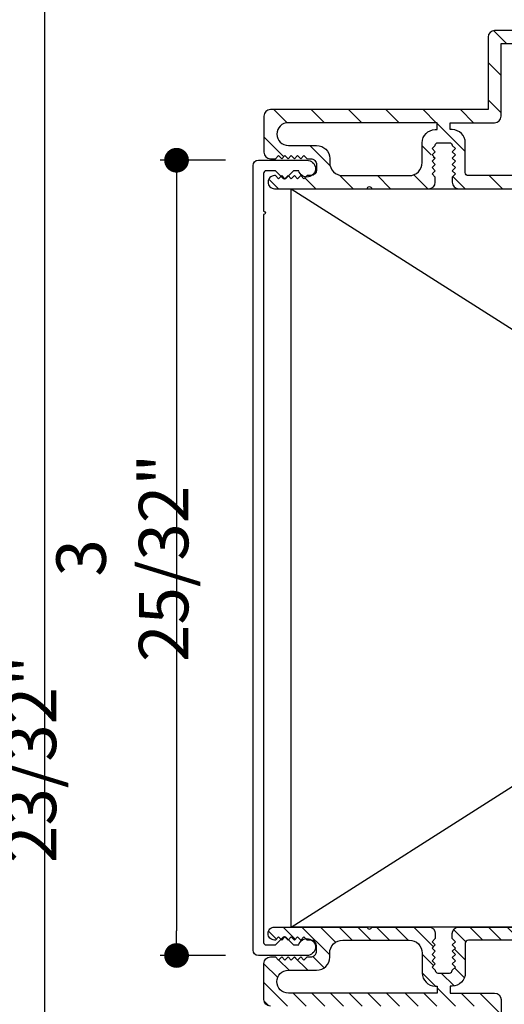
# Model space of a CAD drawing. Extents: x 0 to 189, y 0 to 38.
# Drawn here: x 59 to 61, y 11 to 15 of the extents above; entities that cross this region are included whole.
import ezdxf

# ---------------------------------------------------------------- set-up
doc = ezdxf.new("R2010")
doc.units = 0
doc.header["$LTSCALE"] = 6
doc.header["$MEASUREMENT"] = 0
doc.layers.get('0').update_dxf_attribs({"linetype": 'CONTINUOUS'})
doc.layers.get('Defpoints').update_dxf_attribs({"linetype": 'CONTINUOUS', "lineweight": 5})
doc.layers.add('A-ANNO-DIMS', color=3, linetype='CONTINUOUS')
doc.layers.add('A-DETL-CUT', color=6, linetype='CONTINUOUS')
doc.styles.add('SIMPLEX', font='SIMPLEX.shx', dxfattribs={"width": 0.75})
doc.dimstyles.new('Andersen Section', dxfattribs={"dimscale": 2.5, "dimtxt": 0.09375, "dimasz": 0.046875, "dimexe": 0.03125, "dimexo": 0.0625, "dimgap": 0.03125, "dimtad": 1, "dimdec": 5, "dimzin": 3, "dimdsep": 46, "dimlunit": 4, "dimtxsty": 'SIMPLEX', "dimblk": 'DOT', "dimcen": 0, "dimclrd": 256, "dimclre": 256, "dimadec": 0, "dimazin": 0, "dimtfac": 1, "dimtdec": 5, "dimtmove": 0, "dimatfit": 0, "dimldrblk": 'DOT', "dimfxl": 1, "dimfrac": 2, "dimtolj": 1, "dimtzin": 4, "dimlwd": -1, "dimlwe": -1, "dimarcsym": 0})

# ---------------------------------------------------------------- blocks, each defined once
blk = doc.blocks.new('outswing transom sill')
at = {"layer": 'A-DETL-CUT'}
h = blk.add_hatch(dxfattribs=at)
h.set_pattern_fill('ANSI31', color=256, style=0)
h.set_pattern_definition([(315, (-10.31875907071264, 31.76322463168543), (-0.0883883476483185, -0.0883883476483184), [])])
edge = h.paths.add_edge_path()
edge.add_line((-3.248882007550037, 0.7076099691841478), (-3.213911289079533, 0.75))
edge.add_line((-3.213911289079533, 0.75), (-3.150041638513811, 0.75))
edge.add_line((-3.150041638513754, 0.75), (-3.173515062213823, 0.7215465052615571))
edge.add_ellipse((-3.165068421429451, 0.7145782372228524), major_axis=(0.0077428192540083, 0.0077428192540083), ratio=0.999999999999699, start_angle=95.47821878747939, end_angle=275.4782187874794)
edge.add_line((-3.156621780645024, 0.7076099691841478), (-3.121651062174521, 0.75))
edge.add_line((-3.121651062174521, 0.75), (-2.982382623281977, 0.75))
edge.add_line((-2.982382623281977, 0.75), (-2.982382623281977, 0.6879999999999882))
edge.add_line((-2.982382623281977, 0.6879999999999882), (-4.500999999999976, 0.6879999999999882))
edge.add_line((-4.500999999999976, 0.6879999999999882), (-4.500999999999976, 0.3439999999999941))
edge.add_ellipse((-4.531999999999981, 0.3439999999999941), major_axis=(-0.0219203102167924, 0.0219203102167924), ratio=0.9999999999995198, start_angle=135, end_angle=225, ccw=False)
edge.add_line((-4.531999999999981, 0.3129999999999882), (-4.74199999999996, 0.3129999999999882))
edge.add_line((-4.742000000000018, 0.3129999999999882), (-4.742000000000018, 0.2800000000000011))
edge.add_line((-4.742000000000018, 0.2800000000000011), (-4.73300000000006, 0.2800000000000011))
edge.add_ellipse((-4.733000000000004, 0.2179999999999893), major_axis=(0.0438406204335813, 0.0438406204335813), ratio=0.999999999999682, start_angle=315, end_angle=405, ccw=False)
edge.add_line((-4.670999999999992, 0.2179999999999893), (-4.670999999999992, 0.0769999999999698))
edge.add_ellipse((-4.656000000000005, 0.0769999999999698), major_axis=(0.0106066017177966, 0.0106066017177966), ratio=0.9999999999999074, start_angle=135.0000000000271, end_angle=225)
edge.add_line((-4.656000000000005, 0.0619999999999834), (-4.18700000000001, 0.0619999999999834))
edge.add_line((-4.18700000000001, 0.0619999999999834), (-4.18700000000001, 0.1440000000000055))
edge.add_ellipse((-4.156000000000005, 0.143999999999977), major_axis=(0.0219203102167831, 0.0219203102167831), ratio=0.9999999999994519, start_angle=44.99999999997391, end_angle=134.9999999999738, ccw=False)
edge.add_ellipse((-4.156000000000005, 0.143999999999977), major_axis=(0.0219203102167782, 0.0219203102167782), ratio=0.9999999999998996, start_angle=315.00000000002626, end_angle=405.00000000002626, ccw=False)
edge.add_line((-4.125, 0.1440000000000055), (-4.125, 0))
edge.add_line((-4.125, 0), (-4.701999999999998, 0))
edge.add_ellipse((-4.701999999999998, 0.0310000000000059), major_axis=(-0.021920310216789, 0.021920310216789), ratio=0.9999999999998319, start_angle=45.000000000000114, end_angle=135, ccw=False)
edge.add_line((-4.733000000000004, 0.0310000000000059), (-4.733000000000004, 0.0550000000000068))
edge.add_line((-4.733000000000004, 0.0550000000000068), (-4.718000000000016, 0.0699999999999932))
edge.add_line((-4.718000000000016, 0.0699999999999932), (-4.733000000000004, 0.085000000000008))
edge.add_line((-4.733000000000004, 0.085000000000008), (-4.71799999999996, 0.0999999999999801))
edge.add_line((-4.71799999999996, 0.0999999999999659), (-4.72082222389008, 0.1028222238900582))
edge.add_ellipse((-4.729999462000648, 0.1039758477278099), major_axis=(0.0065403573028081, 0.0065403573028081), ratio=0.9999999999993685, start_angle=307.8352204245552, end_angle=371.6490662436917)
edge.add_line((-4.724914425958218, 0.111702098807342), (-4.731779590011001, 0.1162204099889834))
edge.add_line((-4.731779590011001, 0.1162204099889976), (-4.71799999999996, 0.1299999999999954))
edge.add_line((-4.718000000000016, 0.1299999999999954), (-4.73300000000006, 0.1450000000000102))
edge.add_line((-4.733000000000004, 0.1450000000000102), (-4.723915572016096, 0.1540844279838893))
edge.add_ellipse((-4.729999462000535, 0.1610514093927264), major_axis=(-0.006540357302697, 0.006540357302697), ratio=0.9999999999898864, start_angle=176.128963364329, end_angle=183.8710366356378)
edge.add_line((-4.723032480591712, 0.1549675194082738), (-4.718000000000016, 0.1599999999999824))
edge.add_line((-4.718000000000016, 0.1599999999999966), (-4.720946146707035, 0.1629461467070286))
edge.add_ellipse((-4.729999462000535, 0.1610514093927406), major_axis=(-0.0065403573027126, 0.0065403573027126), ratio=0.9999999999980143, start_angle=236.8206235529541, end_angle=281.6490662437216)
edge.add_line((-4.724914425958218, 0.1687776604721591), (-4.730364878675003, 0.1723648786750118))
edge.add_line((-4.730364878675003, 0.1723648786749976), (-4.733000000000004, 0.1750000000000114))
edge.add_line((-4.733000000000004, 0.1750000000000114), (-4.718000000000016, 0.1899999999999977))
edge.add_line((-4.718000000000016, 0.1899999999999835), (-4.733000000000004, 0.2050000000000125))
edge.add_line((-4.733000000000004, 0.2050000000000125), (-4.733000000000004, 0.2059999999999889))
edge.add_ellipse((-4.745000000000004, 0.2059999999999889), major_axis=(0.0084852813742451, 0.0084852813742451), ratio=0.9999999999985384, start_angle=314.9999999999999, end_angle=405)
edge.add_line((-4.745000000000004, 0.2179999999999893), (-4.764360775340718, 0.2179999999999893))
edge.add_ellipse((-4.777000000000271, 0.2024999999998016), major_axis=(0.0141421356237284, 0.0141421356237284), ratio=0.9999999999999998, start_angle=5.805032574848601, end_angle=84.19496742515139)
edge.add_line((-4.789639224659821, 0.2179999999999893), (-4.800999999999987, 0.2179999999999893))
edge.add_ellipse((-4.800999999999987, 0.2059999999999889), major_axis=(0.0084852813742398, 0.0084852813742398), ratio=0.9999999999997864, start_angle=45, end_angle=135)
edge.add_line((-4.812999999999988, 0.2059999999999889), (-4.812999999999988, 0.2049999999999983))
edge.add_line((-4.812999999999988, 0.2049999999999841), (-4.827999999999973, 0.1899999999999835))
edge.add_line((-4.827999999999973, 0.1899999999999977), (-4.815632082627812, 0.1776320826278663))
edge.add_line((-4.815632082627812, 0.1776320826278521), (-4.829085574042323, 0.1687776604721591))
edge.add_ellipse((-4.824000538000063, 0.1610514093927406), major_axis=(-0.006540357302696, 0.006540357302696), ratio=0.9999999999999007, start_angle=-11.6490662436975, end_angle=157.2860185039961)
edge.add_line((-4.820492861051092, 0.1524928610511154), (-4.812999999999988, 0.144999999999996))
edge.add_line((-4.812999999999988, 0.1450000000000102), (-4.827999999999973, 0.1299999999999954))
edge.add_line((-4.827999999999973, 0.1299999999999954), (-4.817395757473946, 0.119395757473967))
edge.add_line((-4.817395757473946, 0.119395757473967), (-4.829085574042379, 0.1117020988073563))
edge.add_ellipse((-4.824000538000007, 0.1039758477277815), major_axis=(0.0065403573028042, 0.0065403573028042), ratio=0.9999999999993775, start_angle=78.3509337559172, end_angle=232.4321966994799)
edge.add_line((-4.822804093874196, 0.0948040938742168), (-4.812999999999988, 0.085000000000008))
edge.add_line((-4.812999999999988, 0.085000000000008), (-4.827999999999973, 0.0699999999999932))
edge.add_line((-4.827999999999973, 0.0699999999999932), (-4.812999999999988, 0.0550000000000068))
edge.add_line((-4.812999999999988, 0.0550000000000068), (-4.812999999999988, 0.0310000000000059))
edge.add_ellipse((-4.843999999999994, 0.0310000000000059), major_axis=(-0.0219203102167924, 0.0219203102167924), ratio=0.9999999999995198, start_angle=135, end_angle=225, ccw=False)
edge.add_line((-4.843999999999994, 0), (-5.115000000000009, 0))
edge.add_ellipse((-5.125, 0), major_axis=(-0.0070710678118626, 0.0070710678118626), ratio=0.9999999999997083, start_angle=225, end_angle=404.9999999999998)
edge.add_line((-5.13499999999999, 0), (-5.574000000000012, 0))
edge.add_ellipse((-5.574000000000012, 0.0309999999999775), major_axis=(0.0219203102167747, 0.0219203102167747), ratio=0.9999999999999944, start_angle=134.9999999999606, end_angle=224.9999999999738, ccw=False)
edge.add_ellipse((-5.574000000000012, 0.0310000000000059), major_axis=(0.0219203102167825, 0.0219203102167825), ratio=0.9999999999999662, start_angle=45.00000000005252, end_angle=135.0000000000263, ccw=False)
edge.add_line((-5.574000000000012, 0.0620000000000118), (-5.569999999999878, 0.0620000000000118))
edge.add_line((-5.569999999999878, 0.0620000000000118), (-5.554999999999894, 0.0469999999999971))
edge.add_line((-5.554999999999894, 0.0469999999999971), (-5.539999999999905, 0.0620000000000118))
edge.add_line((-5.539999999999905, 0.0620000000000118), (-5.52499999999992, 0.0469999999999971))
edge.add_line((-5.52499999999992, 0.0469999999999971), (-5.509999999999933, 0.0620000000000118))
edge.add_line((-5.509999999999933, 0.0620000000000118), (-5.494999999999947, 0.0469999999999971))
edge.add_line((-5.494999999999947, 0.0469999999999971), (-5.47999999999996, 0.0620000000000118))
edge.add_line((-5.47999999999996, 0.0620000000000118), (-5.464999999999974, 0.0469999999999971))
edge.add_line((-5.464999999999974, 0.0469999999999971), (-5.449999999999987, 0.0620000000000118))
edge.add_line((-5.449999999999987, 0.0620000000000118), (-5.435000000000002, 0.0469999999999971))
edge.add_line((-5.435000000000002, 0.0469999999999971), (-5.420000000000014, 0.0620000000000118))
edge.add_line((-5.420000000000014, 0.0620000000000118), (-5.403000000000019, 0.0620000000000118))
edge.add_ellipse((-5.402999999999963, 0.089999999999975), major_axis=(-0.0197989898732125, 0.0197989898732125), ratio=0.9999999999994788, start_angle=134.9999999999709, end_angle=224.9999999999709)
edge.add_line((-5.375, 0.089999999999975), (-5.375, 0.1140000000000043))
edge.add_ellipse((-5.402999999999963, 0.1139999999999901), major_axis=(0.0197989898732267, 0.0197989898732267), ratio=0.9999999999993123, start_angle=315.0000000000146, end_angle=405.000000000029)
edge.add_line((-5.403000000000019, 0.1419999999999959), (-5.420000000000072, 0.1419999999999959))
edge.add_line((-5.420000000000014, 0.1419999999999959), (-5.435000000000002, 0.1569999999999823))
edge.add_line((-5.435000000000002, 0.1569999999999823), (-5.449999999999987, 0.1419999999999959))
edge.add_line((-5.449999999999987, 0.1419999999999817), (-5.464999999999974, 0.1569999999999823))
edge.add_line((-5.464999999999974, 0.1569999999999823), (-5.47999999999996, 0.1419999999999959))
edge.add_line((-5.47999999999996, 0.1419999999999959), (-5.494999999999947, 0.1569999999999823))
edge.add_line((-5.494999999999947, 0.1569999999999823), (-5.509999999999933, 0.1419999999999959))
edge.add_line((-5.509999999999933, 0.1419999999999959), (-5.52499999999992, 0.1569999999999823))
edge.add_line((-5.52499999999992, 0.1569999999999823), (-5.539999999999905, 0.1419999999999959))
edge.add_line((-5.539999999999905, 0.1419999999999959), (-5.554999999999894, 0.1569999999999823))
edge.add_line((-5.554999999999894, 0.1569999999999823), (-5.569999999999878, 0.1419999999999959))
edge.add_line((-5.569999999999878, 0.1419999999999959), (-5.593999999999994, 0.1419999999999959))
edge.add_ellipse((-5.593999999999994, 0.1730000000000018), major_axis=(-0.021920310216789, 0.021920310216789), ratio=0.9999999999998319, start_angle=45.000000000000114, end_angle=135, ccw=False)
edge.add_line((-5.625, 0.1730000000000018), (-5.625, 0.3439999999999941))
edge.add_ellipse((-5.593999999999994, 0.3439999999999941), major_axis=(0.0219203102167875, 0.0219203102167875), ratio=0.9999999999997367, start_angle=45.00000000002632, end_angle=135.0000000000132, ccw=False)
edge.add_line((-5.593999999999994, 0.375), (-4.562999999999988, 0.375))
edge.add_line((-4.562999999999988, 0.3749999999999858), (-4.562999999999988, 0.7189999999999941))
edge.add_ellipse((-4.531999999999981, 0.7189999999999941), major_axis=(0.021920310216789, 0.021920310216789), ratio=0.9999999999998316, start_angle=45.000000000000114, end_angle=135, ccw=False)
edge.add_line((-4.531999999999981, 0.75), (-3.242301865418767, 0.75))
edge.add_line((-3.242301865418824, 0.75), (-3.265775289118892, 0.7215465052615571))
edge.add_ellipse((-3.257328648334463, 0.7145782372228524), major_axis=(0.0077428192540083, 0.0077428192540083), ratio=0.999999999999699, start_angle=95.47821878747939, end_angle=275.4782187874794)
edge = h.paths.add_edge_path(flags=17)
edge.add_line((-4.803999999999972, 0.3129999999999882), (-5.508999999999956, 0.3129999999999882))
edge.add_ellipse((-5.509000000000012, 0.2589999999999861), major_axis=(0.0381837661840809, 0.0381837661840809), ratio=0.999999999999693, start_angle=44.99999999999999, end_angle=134.9999999999999)
edge.add_ellipse((-5.509000000000012, 0.2589999999999719), major_axis=(0.0381837661840727, 0.0381837661840727), ratio=0.9999999999999891, start_angle=134.9999999999925, end_angle=225)
edge.add_line((-5.509000000000012, 0.2049999999999841), (-5.375000000000056, 0.2049999999999841))
edge.add_ellipse((-5.375000000000056, 0.1429999999999723), major_axis=(0.0438406204335706, 0.0438406204335707), ratio=0.9999999999998243, start_angle=315, end_angle=405.0000000000131, ccw=False)
edge.add_line((-5.313000000000045, 0.1429999999999723), (-5.313000000000045, 0.1239999999999952))
edge.add_ellipse((-5.251000000000033, 0.1239999999999952), major_axis=(-0.0438406204335745, 0.0438406204335745), ratio=0.9999999999999936, start_angle=44.99999999999999, end_angle=134.9999999999999)
edge.add_line((-5.251000000000033, 0.0619999999999834), (-4.937000000000011, 0.0619999999999834))
edge.add_ellipse((-4.937000000000011, 0.1239999999999952), major_axis=(-0.0438406204335813, 0.0438406204335813), ratio=0.999999999999682, start_angle=135, end_angle=225)
edge.add_line((-4.875, 0.1239999999999952), (-4.875, 0.2179999999999893))
edge.add_ellipse((-4.812999999999988, 0.2179999999999751), major_axis=(-0.0438406204335849, 0.0438406204335848), ratio=0.9999999999998636, start_angle=-45, end_angle=44.999999999993406, ccw=False)
edge.add_line((-4.812999999999988, 0.2800000000000011), (-4.80400000000003, 0.2800000000000011))
edge.add_line((-4.80400000000003, 0.2800000000000011), (-4.80400000000003, 0.3129999999999882))
for points in [[(-4.18700000000001, 0.0619999999999834), (-4.656000000000005, 0.0619999999999834, -0.4142135623730951), (-4.670999999999992, 0.0769999999999698), (-4.670999999999992, 0.2179999999999893, 0.4142135623730966), (-4.733000000000004, 0.2800000000000011), (-4.742000000000018, 0.2800000000000011), (-4.742000000000018, 0.3129999999999882), (-4.531999999999981, 0.3129999999999882, 0.4142135623730951), (-4.500999999999976, 0.3439999999999941), (-4.500999999999976, 0.6879999999999882), (-2.125999999999975, 0.6879999999999882)], [(-2.125999999999975, 0.75), (-4.531999999999981, 0.75, 0.4142135623730951), (-4.562999999999988, 0.7189999999999941), (-4.562999999999988, 0.375), (-5.593999999999994, 0.375, 0.4142135623730951), (-5.625, 0.3439999999999941), (-5.625, 0.1730000000000018, 0.4142135623730784), (-5.593999999999994, 0.1419999999999959), (-5.569999999999878, 0.1419999999999959), (-5.554999999999894, 0.1569999999999823), (-5.539999999999905, 0.1419999999999959), (-5.52499999999992, 0.1569999999999823), (-5.509999999999933, 0.1419999999999959), (-5.494999999999947, 0.1569999999999823), (-5.47999999999996, 0.1419999999999959), (-5.464999999999974, 0.1569999999999823), (-5.449999999999987, 0.1419999999999959), (-5.435000000000002, 0.1569999999999823), (-5.420000000000014, 0.1419999999999959), (-5.403000000000019, 0.1419999999999959, -0.4142135623731507), (-5.375, 0.1140000000000043), (-5.375, 0.089999999999975, -0.4142135623730395), (-5.403000000000019, 0.0620000000000118), (-5.420000000000014, 0.0620000000000118), (-5.435000000000002, 0.0469999999999971), (-5.449999999999987, 0.0620000000000118), (-5.464999999999974, 0.0469999999999971), (-5.47999999999996, 0.0620000000000118), (-5.494999999999947, 0.0469999999999971), (-5.509999999999933, 0.0620000000000118), (-5.52499999999992, 0.0469999999999971), (-5.539999999999905, 0.0620000000000118), (-5.554999999999894, 0.0469999999999971), (-5.569999999999878, 0.0620000000000118), (-5.574000000000012, 0.0620000000000118, 0.4142135623731959), (-5.605000000000019, 0.0310000000000059), (-5.605000000000019, 0.0310000000000059, 0.4142135623731959), (-5.574000000000012, 0), (-5.13499999999999, 0, -1), (-5.115000000000009, 0), (-4.843999999999994, 0, 0.4142135623730951), (-4.812999999999988, 0.0310000000000059), (-4.812999999999988, 0.0550000000000068), (-4.827999999999973, 0.0699999999999932), (-4.812999999999988, 0.085000000000008), (-4.827999999999973, 0.0999999999999943), (-4.812999999999988, 0.1150000000000091), (-4.827999999999973, 0.1299999999999954), (-4.812999999999988, 0.1450000000000102), (-4.827999999999973, 0.1599999999999966), (-4.812999999999988, 0.1750000000000114), (-4.827999999999973, 0.1899999999999977), (-4.812999999999988, 0.2050000000000125), (-4.812999999999988, 0.2059999999999889, -0.4142135623730951), (-4.800999999999987, 0.2179999999999893), (-4.745000000000004, 0.2179999999999893, -0.4142135623730951), (-4.733000000000004, 0.2059999999999889), (-4.733000000000004, 0.2050000000000125), (-4.718000000000016, 0.1899999999999977), (-4.733000000000004, 0.1750000000000114), (-4.718000000000016, 0.1599999999999966), (-4.733000000000004, 0.1450000000000102), (-4.718000000000016, 0.1299999999999954), (-4.733000000000004, 0.1150000000000091), (-4.718000000000016, 0.0999999999999943), (-4.733000000000004, 0.085000000000008), (-4.718000000000016, 0.0699999999999932), (-4.733000000000004, 0.0550000000000068), (-4.733000000000004, 0.0310000000000059, 0.4142135623730959), (-4.701999999999998, 0), (-4.125, 0)], [(-5.313000000000045, 0.1239999999999668, 0.4142135623729902), (-5.251000000000033, 0.0619999999999834), (-4.937000000000011, 0.0619999999999834, 0.4142135623730698), (-4.875, 0.1239999999999952), (-4.875, 0.2179999999999893, -0.4142135623730698), (-4.812999999999988, 0.2800000000000011), (-4.80400000000003, 0.2800000000000011), (-4.80400000000003, 0.3129999999999882), (-5.509000000000012, 0.3129999999999882, 0.4142135623730855), (-5.562999999999988, 0.2589999999999861, 0.4142135623730808), (-5.509000000000012, 0.2049999999999841), (-5.375000000000056, 0.2049999999999841, -0.4142135623730278), (-5.313000000000045, 0.1430000000000007), (-5.313000000000045, 0.1249999999999432)]]:
    blk.add_lwpolyline(points, format="xyb", dxfattribs=at)
blk = doc.blocks.new('outswing door head')
at = {"layer": 'A-DETL-CUT'}
h = blk.add_hatch(dxfattribs=at)
h.set_pattern_fill('ANSI31', color=256, scale=0.5, angle=90, style=0)
h.set_pattern_definition([(135, (-17.8372048496567, -25.97987512431668), (-0.0441941738241592, -0.0441941738241592), [])])
h.paths.add_polyline_path([(-2.125999999999975, -0.6880000000000024), (-3.887967103962978, -0.6880000000000024), (-3.846999999999978, -0.7351272621343555), (-3.846999999999978, -0.75), (-2.149887997997268, -0.75), (-2.151573247630949, -0.7470239716628841, -1), (-2.132516558875351, -0.7362326504429717), (-2.125999999999975, -0.7477404196692845)], flags=17)
edge = h.paths.add_edge_path()
edge.add_line((-5.115000000000009, 0), (-4.843999999999994, 0))
edge.add_arc((-4.843999999999994, -0.0310000000000059), 0.0310000000000059, 0, 90, ccw=False)
edge.add_line((-4.812999999999988, -0.0310000000000059), (-4.812999999999988, -0.0550000000000068))
edge.add_line((-4.812999999999988, -0.0550000000000068), (-4.827999999999973, -0.0699999999999932))
edge.add_line((-4.827999999999973, -0.0699999999999932), (-4.812999999999988, -0.085000000000008))
edge.add_line((-4.812999999999988, -0.085000000000008), (-4.827999999999973, -0.0999999999999943))
edge.add_line((-4.827999999999973, -0.0999999999999943), (-4.812999999999988, -0.1150000000000091))
edge.add_line((-4.812999999999988, -0.1150000000000091), (-4.827999999999973, -0.1299999999999954))
edge.add_line((-4.827999999999973, -0.1299999999999954), (-4.812999999999988, -0.1450000000000102))
edge.add_line((-4.812999999999988, -0.1450000000000102), (-4.827999999999973, -0.1599999999999966))
edge.add_line((-4.827999999999973, -0.1599999999999966), (-4.812999999999988, -0.1750000000000114))
edge.add_line((-4.812999999999988, -0.1750000000000114), (-4.827999999999973, -0.1899999999999977))
edge.add_line((-4.827999999999973, -0.1899999999999977), (-4.812999999999988, -0.2050000000000125))
edge.add_line((-4.812999999999988, -0.2050000000000125), (-4.812999999999988, -0.2059999999999889))
edge.add_arc((-4.800999999999987, -0.2059999999999889), 0.0120000000000005, 180, 270)
edge.add_line((-4.800999999999987, -0.2179999999999893), (-4.745000000000004, -0.2179999999999893))
edge.add_arc((-4.745000000000004, -0.2059999999999889), 0.0120000000000005, 270, 360)
edge.add_line((-4.733000000000004, -0.2059999999999889), (-4.733000000000004, -0.2050000000000125))
edge.add_line((-4.733000000000004, -0.2050000000000125), (-4.718000000000016, -0.1899999999999977))
edge.add_line((-4.718000000000016, -0.1899999999999977), (-4.733000000000004, -0.1750000000000114))
edge.add_line((-4.733000000000004, -0.1750000000000114), (-4.718000000000016, -0.1599999999999966))
edge.add_line((-4.71799999999996, -0.1599999999999966), (-4.733000000000004, -0.1450000000000102))
edge.add_line((-4.733000000000004, -0.1450000000000102), (-4.718000000000016, -0.1299999999999954))
edge.add_line((-4.71799999999996, -0.1299999999999954), (-4.733000000000004, -0.1150000000000091))
edge.add_line((-4.733000000000004, -0.1150000000000091), (-4.718000000000016, -0.0999999999999943))
edge.add_line((-4.71799999999996, -0.0999999999999943), (-4.733000000000004, -0.085000000000008))
edge.add_line((-4.733000000000004, -0.085000000000008), (-4.718000000000016, -0.0699999999999932))
edge.add_line((-4.71799999999996, -0.0699999999999932), (-4.733000000000004, -0.0550000000000068))
edge.add_line((-4.733000000000004, -0.0550000000000068), (-4.733000000000004, -0.0310000000000059))
edge.add_arc((-4.701999999999998, -0.0310000000000059), 0.0310000000000059, 90, 180, ccw=False)
edge.add_line((-4.701999999999998, 0), (-4.125, 0))
edge.add_line((-4.125, 0), (-4.125, -0.1440000000000055))
edge.add_arc((-4.156000000000005, -0.1440000000000055), 0.0309999999999917, 269.99999999997374, 359.99999999997374, ccw=False)
edge.add_arc((-4.156000000000005, -0.1440000000000055), 0.0309999999999917, 180.0000000000263, 270.00000000002626, ccw=False)
edge.add_line((-4.18700000000001, -0.1440000000000055), (-4.18700000000001, -0.0619999999999834))
edge.add_line((-4.18700000000001, -0.0619999999999834), (-4.656000000000005, -0.0619999999999834))
edge.add_arc((-4.656000000000005, -0.076999999999984), 0.0149999999999935, 89.99999999997283, 179.9999999999728)
edge.add_line((-4.670999999999992, -0.0769999999999698), (-4.670999999999992, -0.2179999999999893))
edge.add_arc((-4.733000000000004, -0.2179999999999893), 0.0620000000000118, -90, 0, ccw=False)
edge.add_line((-4.733000000000004, -0.2800000000000011), (-4.742000000000018, -0.2800000000000011))
edge.add_line((-4.74199999999996, -0.2800000000000011), (-4.74199999999996, -0.3129999999999882))
edge.add_line((-4.74199999999996, -0.3129999999999882), (-4.531999999999981, -0.3129999999999882))
edge.add_arc((-4.531999999999981, -0.3439999999999941), 0.0310000000000059, 0, 90, ccw=False)
edge.add_line((-4.500999999999976, -0.3439999999999941), (-4.500999999999976, -0.6879999999999882))
edge.add_line((-4.500999999999976, -0.6879999999999882), (-2.125999999999975, -0.6879999999999882))
edge.add_line((-2.125999999999975, -0.6879999999999882), (-2.125999999999975, -0.75))
edge.add_line((-2.125999999999975, -0.75), (-4.531999999999981, -0.75))
edge.add_arc((-4.531999999999981, -0.7189999999999941), 0.0310000000000059, 180, 270, ccw=False)
edge.add_line((-4.562999999999988, -0.7189999999999941), (-4.562999999999988, -0.375))
edge.add_line((-4.562999999999988, -0.375), (-5.593999999999994, -0.375))
edge.add_arc((-5.593999999999994, -0.3440000000000083), 0.0309999999999988, 179.9999999999869, 269.99999999998687, ccw=False)
edge.add_line((-5.625, -0.3439999999999941), (-5.625, -0.1730000000000018))
edge.add_arc((-5.593999999999994, -0.1730000000000018), 0.0310000000000059, 90, 180, ccw=False)
edge.add_line((-5.593999999999994, -0.1419999999999959), (-5.569999999999878, -0.1419999999999959))
edge.add_line((-5.569999999999878, -0.1419999999999959), (-5.554999999999894, -0.1569999999999823))
edge.add_line((-5.554999999999894, -0.1569999999999823), (-5.539999999999905, -0.1419999999999959))
edge.add_line((-5.539999999999905, -0.1419999999999959), (-5.52499999999992, -0.1569999999999823))
edge.add_line((-5.52499999999992, -0.1569999999999823), (-5.509999999999933, -0.1419999999999959))
edge.add_line((-5.509999999999933, -0.1419999999999959), (-5.494999999999947, -0.1569999999999823))
edge.add_line((-5.494999999999947, -0.1569999999999823), (-5.47999999999996, -0.1419999999999959))
edge.add_line((-5.47999999999996, -0.1419999999999959), (-5.464999999999974, -0.1569999999999823))
edge.add_line((-5.464999999999974, -0.1569999999999823), (-5.449999999999987, -0.1419999999999959))
edge.add_line((-5.449999999999987, -0.1419999999999959), (-5.435000000000002, -0.1569999999999823))
edge.add_line((-5.435000000000002, -0.1569999999999823), (-5.420000000000014, -0.1419999999999959))
edge.add_line((-5.420000000000014, -0.1419999999999959), (-5.402999999999963, -0.1419999999999959))
edge.add_arc((-5.402999999999963, -0.1140000000000043), 0.0279999999999987, 269.9999999999818, 359.9999999999853)
edge.add_line((-5.375, -0.1140000000000043), (-5.375, -0.089999999999975))
edge.add_arc((-5.402999999999963, -0.0900000000000034), 0.0279999999999792, 2.90794e-11, 90.00000000002542)
edge.add_line((-5.402999999999963, -0.0620000000000118), (-5.420000000000014, -0.0620000000000118))
edge.add_line((-5.420000000000014, -0.0620000000000118), (-5.435000000000002, -0.0469999999999971))
edge.add_line((-5.435000000000002, -0.0469999999999971), (-5.449999999999987, -0.0620000000000118))
edge.add_line((-5.449999999999987, -0.0620000000000118), (-5.464999999999974, -0.0469999999999971))
edge.add_line((-5.464999999999974, -0.0469999999999971), (-5.47999999999996, -0.0620000000000118))
edge.add_line((-5.47999999999996, -0.0620000000000118), (-5.494999999999947, -0.0469999999999971))
edge.add_line((-5.494999999999947, -0.0469999999999971), (-5.509999999999933, -0.0620000000000118))
edge.add_line((-5.509999999999933, -0.0620000000000118), (-5.52499999999992, -0.0469999999999971))
edge.add_line((-5.52499999999992, -0.0469999999999971), (-5.539999999999905, -0.0620000000000118))
edge.add_line((-5.539999999999905, -0.0620000000000118), (-5.554999999999894, -0.0469999999999971))
edge.add_line((-5.554999999999894, -0.0469999999999971), (-5.569999999999878, -0.0620000000000118))
edge.add_line((-5.569999999999878, -0.0620000000000118), (-5.574000000000012, -0.0620000000000118))
edge.add_arc((-5.574000000000012, -0.0310000000000343), 0.0309999999999917, 179.9999999999738, 269.99999999999676, ccw=False)
edge.add_arc((-5.574000000000012, -0.0309999999999917), 0.0309999999999864, 90.00000000001643, 180.0000000000394, ccw=False)
edge.add_line((-5.574000000000012, 0), (-5.13499999999999, 0))
edge.add_arc((-5.125, 0), 0.009999999999998, 180, 360)
edge = h.paths.add_edge_path(flags=16)
edge.add_arc((-5.250999999999976, -0.1239999999999952), 0.0620000000000083, 89.9999999999967, 179.9999999999772, ccw=False)
edge.add_line((-5.250999999999976, -0.0619999999999834), (-4.936999999999954, -0.0619999999999834))
edge.add_arc((-4.937000000000011, -0.1240000000000094), 0.0620000000000154, 3.296918293926865e-12, 89.9999999999967, ccw=False)
edge.add_line((-4.875, -0.1239999999999952), (-4.875, -0.2179999999999893))
edge.add_arc((-4.812999999999988, -0.2179999999999893), 0.0620000000000154, 180.0000000000032, 269.9999999999968)
edge.add_line((-4.812999999999988, -0.2800000000000011), (-4.80400000000003, -0.2800000000000011))
edge.add_line((-4.803999999999972, -0.2800000000000011), (-4.803999999999972, -0.3129999999999882))
edge.add_line((-4.803999999999972, -0.3129999999999882), (-5.508999999999956, -0.3129999999999882))
edge.add_arc((-5.508999999999956, -0.2589999999999861), 0.0540000000000021, 180, 270, ccw=False)
edge.add_arc((-5.508999999999956, -0.2589999999999861), 0.0539999999999967, 90.00000000000938, 180.0000000000076, ccw=False)
edge.add_line((-5.509000000000012, -0.2049999999999841), (-5.375000000000056, -0.2049999999999841))
edge.add_arc((-5.375000000000056, -0.1429999999999865), 0.0620000000000047, 269.9999999999934, 359.9999999999803)
edge.add_line((-5.313000000000045, -0.1430000000000007), (-5.313000000000045, -0.1249999999999432))
for points in [[(-4.18700000000001, -0.0619999999999834), (-4.656000000000005, -0.0619999999999834, 0.4142135623730951), (-4.670999999999992, -0.0769999999999698), (-4.670999999999992, -0.2179999999999893, -0.4142135623730966), (-4.733000000000004, -0.2800000000000011), (-4.742000000000018, -0.2800000000000011), (-4.742000000000018, -0.3129999999999882), (-4.531999999999981, -0.3129999999999882, -0.4142135623730951), (-4.500999999999976, -0.3439999999999941), (-4.500999999999976, -0.6879999999999882)], [(-5.593999999999994, -0.375, -0.4142135623730951), (-5.625, -0.3439999999999941), (-5.625, -0.1730000000000018, -0.4142135623730784), (-5.593999999999994, -0.1419999999999959), (-5.569999999999878, -0.1419999999999959), (-5.554999999999894, -0.1569999999999823), (-5.539999999999905, -0.1419999999999959), (-5.52499999999992, -0.1569999999999823), (-5.509999999999933, -0.1419999999999959), (-5.494999999999947, -0.1569999999999823), (-5.47999999999996, -0.1419999999999959), (-5.464999999999974, -0.1569999999999823), (-5.449999999999987, -0.1419999999999959), (-5.435000000000002, -0.1569999999999823), (-5.420000000000014, -0.1419999999999959), (-5.402999999999963, -0.1419999999999959, 0.4142135623731507), (-5.375, -0.1140000000000043), (-5.375, -0.089999999999975, 0.4142135623730395), (-5.402999999999963, -0.0620000000000118), (-5.420000000000014, -0.0620000000000118), (-5.435000000000002, -0.0469999999999971), (-5.449999999999987, -0.0620000000000118), (-5.464999999999974, -0.0469999999999971), (-5.47999999999996, -0.0620000000000118), (-5.494999999999947, -0.0469999999999971), (-5.509999999999933, -0.0620000000000118), (-5.52499999999992, -0.0469999999999971), (-5.539999999999905, -0.0620000000000118), (-5.554999999999894, -0.0469999999999971), (-5.569999999999878, -0.0620000000000118), (-5.574000000000012, -0.0620000000000118, -0.4142135623731959), (-5.605000000000019, -0.0310000000000059), (-5.60499999999996, -0.0310000000000059, -0.4142135623731959), (-5.574000000000012, 0), (-5.13499999999999, 0, 1), (-5.115000000000009, 0), (-4.843999999999994, 0, -0.4142135623730951), (-4.812999999999988, -0.0310000000000059), (-4.812999999999988, -0.0550000000000068), (-4.827999999999973, -0.0699999999999932), (-4.812999999999988, -0.085000000000008), (-4.827999999999973, -0.0999999999999943), (-4.812999999999988, -0.1150000000000091), (-4.827999999999973, -0.1299999999999954), (-4.812999999999988, -0.1450000000000102), (-4.827999999999973, -0.1599999999999966), (-4.812999999999988, -0.1750000000000114), (-4.827999999999973, -0.1899999999999977), (-4.812999999999988, -0.2050000000000125), (-4.812999999999988, -0.2059999999999889, 0.4142135623730951), (-4.800999999999987, -0.2179999999999893), (-4.745000000000004, -0.2179999999999893, 0.4142135623730951), (-4.733000000000004, -0.2059999999999889), (-4.733000000000004, -0.2050000000000125), (-4.718000000000016, -0.1899999999999977), (-4.733000000000004, -0.1750000000000114), (-4.718000000000016, -0.1599999999999966), (-4.733000000000004, -0.1450000000000102), (-4.718000000000016, -0.1299999999999954), (-4.733000000000004, -0.1150000000000091), (-4.718000000000016, -0.0999999999999943), (-4.733000000000004, -0.085000000000008), (-4.718000000000016, -0.0699999999999932), (-4.733000000000004, -0.0550000000000068), (-4.733000000000004, -0.0310000000000059, -0.4142135623730959), (-4.701999999999998, 0), (-4.125, 0)], [(-5.313000000000045, -0.1239999999999668, -0.4142135623729902), (-5.251000000000033, -0.0619999999999834), (-4.937000000000011, -0.0619999999999834, -0.4142135623730698), (-4.875, -0.1239999999999952), (-4.875, -0.2179999999999893, 0.4142135623730698), (-4.812999999999988, -0.2800000000000011), (-4.80400000000003, -0.2800000000000011), (-4.80400000000003, -0.3129999999999882), (-5.508999999999956, -0.3129999999999882, -0.4142135623730855), (-5.562999999999988, -0.2589999999999861, -0.4142135623730808), (-5.509000000000012, -0.2049999999999841), (-5.375000000000056, -0.2049999999999841, 0.4142135623730278), (-5.313000000000045, -0.1430000000000007), (-5.313000000000045, -0.1249999999999432)]]:
    blk.add_lwpolyline(points, format="xyb", dxfattribs=at)
blk = doc.blocks.new('A44M')
at = {"layer": 'A-DETL-CUT'}
blk.add_lwpolyline([(1.797050252531732, 0.1440502525316845, -0.4142135623730915), (1.797050252531732, 0.1539497474683173), (1.834999999999979, 0.1918994949366208), (1.834999999999979, 0.2162701665379245, -2.039507733308832), (1.885000000000046, 0.2549999999999954), (1.885000000000046, 0.0250000000000057, -0.4142135623730961), (1.859999999999956, 0), (-1.859999999999956, 0, -0.4142135623731368), (-1.885000000000046, 0.0250000000000057), (-1.885000000000046, 0.2549999999999954, -2.039507733308928), (-1.834999999999979, 0.2162701665379245), (-1.834999999999979, 0.1918994949366208), (-1.797050252531732, 0.1539497474683173, -0.4142135623730951), (-1.797050252531732, 0.1440502525316845), (-1.834999999999979, 0.106100505063381), (-1.834999999999979, 0.0619999999999834, 0.4142135623730951), (-1.823000000000034, 0.049999999999983), (-1.642999999999972, 0.049999999999983, -0.9999999999999998), (-1.627000000000008, 0.049999999999983), (1.823000000000034, 0.049999999999983, 0.4142135623730951), (1.834999999999979, 0.0619999999999834), (1.834999999999979, 0.106100505063381)], format="xyb", close=True, dxfattribs=at)
blk = doc.blocks.new('_DOT')
at = {"color": 0, "linetype": 'ByBlock'}
blk.add_line((-0.5, 0), (-1, 0), dxfattribs=at)
at = {"color": 0, "linetype": 'ByBlock', "const_width": 0.5}
blk.add_lwpolyline([(-0.25, 0, 1), (0.25, 0, 1)], format="xyb", close=True, dxfattribs=at)
blk = doc.blocks.new('*D139')
at = {"layer": 'A-ANNO-DIMS', "transparency": 16777216}
for p, q in [((59.64340424831426, 14.54112217602278), (59.33399083966924, 14.54112217602278)), ((59.41211583966924, 14.42393467602278), (59.41211583966924, 10.88830967602234)), ((59.64340424831426, 10.77112217602234), (59.33399083966924, 10.77112217602234))]:
    blk.add_line(p, q, dxfattribs=at)
at = {"layer": 'Defpoints', "color": 0, "transparency": 16777216}
for p in [(59.79965424831426, 14.54112217602278), (59.41211583966924, 10.77112217602234), (59.79965424831426, 10.77112217602234)]:
    blk.add_point(p, dxfattribs=at)
at = {"layer": 'A-ANNO-DIMS', "transparency": 16777216, "xscale": 0.1171875, "yscale": 0.1171875, "zscale": 0.1171875}
for p, rotation in [((59.41211583966924, 14.54112217602278), 90), ((59.41211583966924, 10.77112217602234), 270)]:
    blk.add_blockref('_DOT', p, dxfattribs=dict(at, rotation=rotation))
at = {"layer": 'A-ANNO-DIMS', "color": 0, "transparency": 16777216, "insert": (59.15541941109781, 12.65612217602256), "char_height": 0.234375, "attachment_point": 5, "rotation": 90, "style": 'SIMPLEX'}
blk.add_mtext('\\A1;3 25/32"', dxfattribs=at)
blk = doc.blocks.new('*D140')
at = {"layer": 'A-ANNO-DIMS', "transparency": 16777216}
for p, q in [((61.12136648032628, 18.06208320991572), (58.70807759324544, 18.06208320991572)), ((58.78620259324544, 17.94489570991572), (58.78620259324543, 5.460770709915777)), ((60.97586648032666, 5.343583209915777), (58.70807759324543, 5.343583209915777))]:
    blk.add_line(p, q, dxfattribs=at)
at = {"layer": 'Defpoints', "color": 0, "transparency": 16777216}
for p in [(61.27761648032628, 18.06208320991572), (58.78620259324543, 5.343583209915777), (61.13211648032666, 5.343583209915777)]:
    blk.add_point(p, dxfattribs=at)
at = {"layer": 'A-ANNO-DIMS', "transparency": 16777216, "xscale": 0.1171875, "yscale": 0.1171875, "zscale": 0.1171875}
for p, rotation in [((58.78620259324544, 18.06208320991572), 90), ((58.78620259324543, 5.343583209915777), 270)]:
    blk.add_blockref('_DOT', p, dxfattribs=dict(at, rotation=rotation))
at = {"layer": 'A-ANNO-DIMS', "color": 0, "transparency": 16777216, "insert": (58.529506164674, 11.70283320991576), "char_height": 0.234375, "attachment_point": 5, "rotation": 90, "style": 'SIMPLEX'}
blk.add_mtext('\\A1;1\'-0 23/32"', dxfattribs=at)

msp = doc.modelspace()

# ---------------------------------------------------------------- linework, layer by layer
at = {"layer": 'A-DETL-CUT'}
for p, q in [((59.95491189101085, 14.40608320991578), (65.45056049831055, 10.90608320991577)), ((59.95491189101085, 10.90608320991577), (65.45056049831055, 14.40608320991578))]:
    msp.add_line(p, q, dxfattribs=at)
msp.add_lwpolyline([(65.45056049831055, 14.40608320991578), (65.45056049831055, 10.90608320991577), (59.95491189101085, 10.90608320991577), (59.95491189101085, 14.40608320991578)], close=True, dxfattribs=at)

# ---------------------------------------------------------------- block references
for name, p in [('outswing transom sill', (65.45056049831055, 14.40608320991578)), ('outswing door head', (65.45056049831055, 10.90608320991577))]:
    msp.add_blockref(name, p, dxfattribs=at)
at = {"layer": 'A-DETL-CUT', "rotation": 270}
msp.add_blockref('A44M', (59.77465424831462, 12.65612217602256), dxfattribs=at)

# ---------------------------------------------------------------- dimensions: what is measured, and where the dimension line sits
at = {"layer": 'A-ANNO-DIMS'}
dim = msp.add_linear_dim(base=(58.78620259324543, 5.343583209915777), p1=(61.27761648032628, 18.06208320991572), p2=(61.13211648032666, 5.343583209915777), angle=270, dimstyle='Andersen Section', dxfattribs=at)
dim.commit()
dim.dimension.update_dxf_attribs({"geometry": '*D140', "text_midpoint": (58.529506164674, 11.70283320991576)})
dim = msp.add_linear_dim(base=(59.41211583966924, 10.77112217602234), p1=(59.79965424831426, 14.54112217602278), p2=(59.79965424831426, 10.77112217602234), angle=270, dimstyle='Andersen Section', dxfattribs=at)
dim.commit()
dim.dimension.update_dxf_attribs({"geometry": '*D139', "text_midpoint": (59.41211583966924, 12.65612217602256), "dimtype": 160})

doc.saveas('drawing.dxf')
